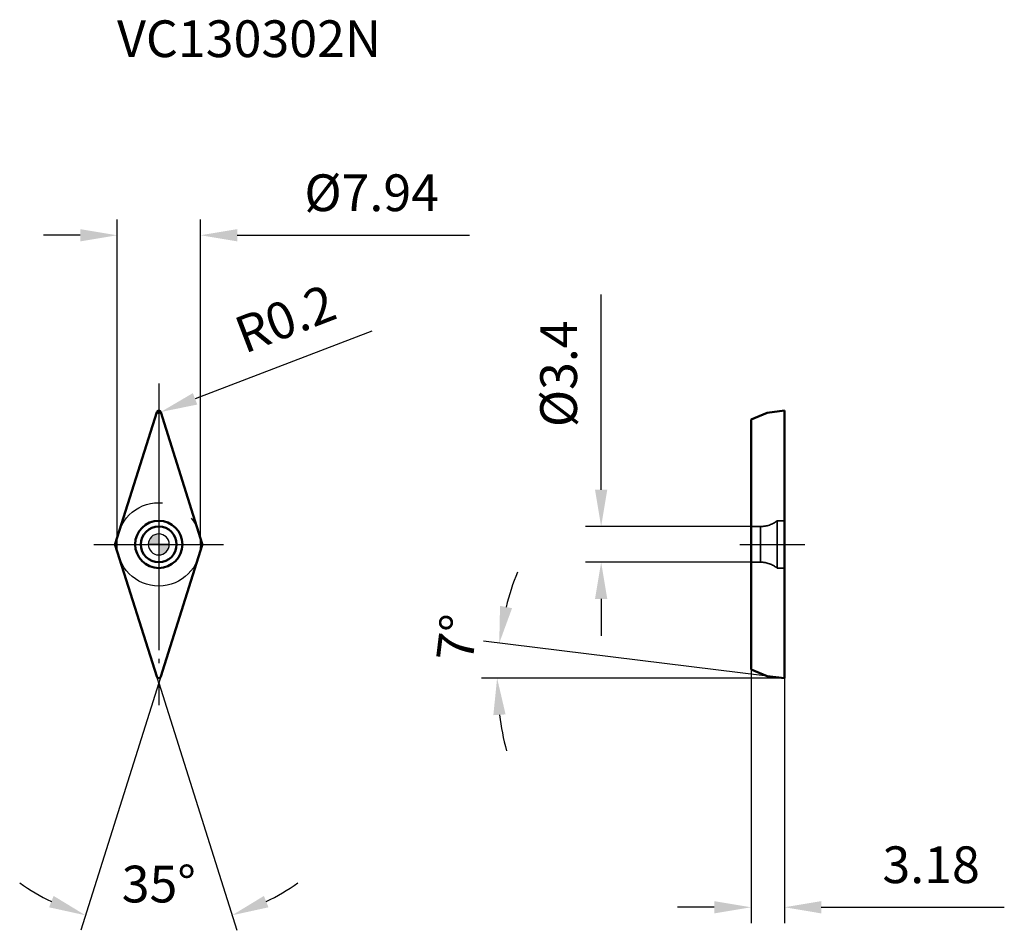
# Model space of a CAD drawing. Units: millimetres. Extents: x -13.2 to 80.5, y -36.8 to 50.
import ezdxf

# ---------------------------------------------------------------- set-up
doc = ezdxf.new("R2010")
doc.units = ezdxf.units.MM
doc.linetypes.add('CENTER2', pattern=[28.575, 19.05, -3.175, 3.175, -3.175])
doc.linetypes.add('DASHED2', pattern=[9.525, 6.35, -3.175])
for name, color, linetype, lineweight in [('1', 4, 'Continuous', 50), ('CUT', 1, 'Continuous', 25), ('SK2', 7, 'Continuous', 25), ('SK4', 2, 'CENTER2', 25), ('SKVIEW1', 4, 'Continuous', 50), ('SKVIEW2', 7, 'Continuous', 25), ('SKVIEW3', 1, 'DASHED2', 35), ('SKVIEW4', 2, 'CENTER2', 25)]:
    doc.layers.add(name, color=color, linetype=linetype, lineweight=lineweight)
doc.layers.add('SK6', color=5, linetype='Continuous')
doc.styles.add('simplex', font='txt.shx', dxfattribs={"height": 3.5})
doc.dimstyles.new('コピー - ISO-25', dxfattribs={"dimscale": 0, "dimtxt": 3.5, "dimasz": 3.5, "dimexe": 1.5, "dimexo": 0, "dimgap": 2.3, "dimtad": 1, "dimdec": 8, "dimdsep": 46, "dimtxsty": 'simplex', "dimcen": 0.09, "dimclrd": 256, "dimclre": 256, "dimclrt": 256, "dimadec": 0, "dimazin": 0, "dimtfac": 1, "dimtofl": 0, "dimtmove": 0, "dimatfit": 3, "dimfxl": 1, "dimtolj": 1, "dimlwd": -1, "dimlwe": -1, "dimarcsym": 0})

# ---------------------------------------------------------------- blocks, each defined once
blk = doc.blocks.new('zero block')
h = blk.add_hatch(color=7)
h.paths.add_polyline_path([(0, 1, 0.414214), (-1, 0), (0, 0)])
h.paths.add_polyline_path([(1, 0), (0, 0), (0, -1, 0.414214)])
at = {"color": 7, "ltscale": 0.2}
for p, q in [((0, -1), (0, 1)), ((-1, 0), (1, 0))]:
    blk.add_line(p, q, dxfattribs=at)
for start, end in [(90, 180), (0, 90), (180, 270), (270, 0)]:
    blk.add_arc((0, 0), 1, start, end, dxfattribs=at)
blk = doc.blocks.new('*D18')
at = {"layer": 'Defpoints', "color": 0}
for p in [(3.97, 29.442), (-3.97, 0), (3.97, 0)]:
    blk.add_point(p, dxfattribs=at)
at = {"layer": 'SK2'}
for p, q in [((-3.97, 0), (-3.97, 30.942)), ((3.97, 0), (3.97, 30.942)), ((-7.47, 29.442), (-10.97, 29.442)), ((7.47, 29.442), (29.57, 29.442))]:
    blk.add_line(p, q, dxfattribs=at)
for points in [[(-7.47, 28.859), (-7.47, 30.025), (-3.97, 29.442)], [(7.47, 30.025), (7.47, 28.859), (3.97, 29.442)]]:
    blk.add_solid(points, dxfattribs=at)
at = {"layer": 'SK2', "insert": (20.27, 33.492), "char_height": 3.5, "attachment_point": 5, "style": 'simplex'}
blk.add_mtext('\\A1;%%C7.94', dxfattribs=at)
blk = doc.blocks.new('*D19')
at = {"layer": 'Defpoints', "color": 0}
for p in [(-4.144, -0.06), (4.144, -0.06), (-0.191, -12.597), (0.191, -12.597), (-0.503, -36.395)]:
    blk.add_point(p, dxfattribs=at)
at = {"layer": 'SK2'}
for q in [(-7.427, -36.758), (7.427, -36.758)]:
    blk.add_line((0, -13.202), q, dxfattribs=at)
for start, end in [(235.19504, 243.84752), (296.15248, 304.80496)]:
    blk.add_arc((0, -13.202), 23.199, start, end, dxfattribs=at)
for points in [[(-10.442, -34.567), (-10.008, -33.484), (-6.976, -35.327)], [(10.008, -33.484), (10.442, -34.567), (6.976, -35.327)]]:
    blk.add_solid(points, dxfattribs=at)
at = {"layer": 'SK2', "insert": (0, -32.351), "char_height": 3.5, "attachment_point": 5, "style": 'simplex'}
blk.add_mtext('\\A1;35%%d', dxfattribs=at)
blk = doc.blocks.new('*D20')
at = {"layer": 'Defpoints', "color": 0}
for p in [(56.384, 1.7), (42.116, -1.7), (56.384, -1.7)]:
    blk.add_point(p, dxfattribs=at)
at = {"layer": 'SKVIEW2'}
for p, q in [((42.116, 5.2), (42.116, 23.8)), ((56.384, 1.7), (40.616, 1.7)), ((56.384, -1.7), (40.616, -1.7)), ((42.116, -5.2), (42.116, -8.7))]:
    blk.add_line(p, q, dxfattribs=at)
for points in [[(41.532, 5.2), (42.699, 5.2), (42.116, 1.7)], [(42.699, -5.2), (41.532, -5.2), (42.116, -1.7)]]:
    blk.add_solid(points, dxfattribs=at)
at = {"layer": 'SKVIEW2', "insert": (38.066, 16.25), "char_height": 3.5, "attachment_point": 5, "rotation": 90, "style": 'simplex'}
blk.add_mtext('\\A1;%%C3.4', dxfattribs=at)
blk = doc.blocks.new('*D21')
at = {"layer": 'Defpoints', "color": 0}
for p in [(56.384, -11.904), (59.564, -12.737), (59.564, -34.562)]:
    blk.add_point(p, dxfattribs=at)
at = {"layer": 'SKVIEW2'}
for p, q in [((56.384, -11.904), (56.384, -36.062)), ((59.564, -12.737), (59.564, -36.062)), ((52.884, -34.562), (49.384, -34.562)), ((63.064, -34.562), (80.497, -34.562))]:
    blk.add_line(p, q, dxfattribs=at)
for points in [[(52.884, -35.146), (52.884, -33.979), (56.384, -34.562)], [(63.064, -33.979), (63.064, -35.146), (59.564, -34.562)]]:
    blk.add_solid(points, dxfattribs=at)
at = {"layer": 'SKVIEW2', "insert": (73.531, -30.512), "char_height": 3.5, "attachment_point": 5, "style": 'simplex'}
blk.add_mtext('\\A1;3.18', dxfattribs=at)
blk = doc.blocks.new('*D22')
at = {"layer": 'Defpoints', "color": 0}
for p in [(32.233, -11.624), (57.935, -12.537), (59.564, -12.737), (59.564, -12.737), (62.384, -12.737)]:
    blk.add_point(p, dxfattribs=at)
at = {"layer": 'SKVIEW2'}
for p, q in [((57.935, -12.537), (30.926, -9.221)), ((59.564, -12.737), (30.71, -12.737))]:
    blk.add_line(p, q, dxfattribs=at)
for start, end in [(158.32753, 165.66377), (187.33623, 194.67247)]:
    blk.add_arc((59.564, -12.737), 27.354, start, end, dxfattribs=at)
for points in [[(32.489, -5.856), (33.636, -6.072), (32.414, -9.404)], [(33.017, -16.193), (31.852, -16.267), (32.21, -12.737)]]:
    blk.add_solid(points, dxfattribs=at)
at = {"layer": 'SKVIEW2', "insert": (28.395, -8.91), "char_height": 3.5, "attachment_point": 5, "rotation": 83, "style": 'simplex'}
blk.add_mtext('\\A1;7%%d', dxfattribs=at)
blk = doc.blocks.new('*D23')
at = {"layer": 'Defpoints', "color": 0}
for p in [(0, 12.537), (0.187, 12.609)]:
    blk.add_point(p, dxfattribs=at)
at = {"layer": 'SK2'}
for p, q in [((20.274, 20.319), (3.454, 13.863)), ((-0.09, 12.537), (0.09, 12.537)), ((0, 12.447), (0, 12.627))]:
    blk.add_line(p, q, dxfattribs=at)
blk.add_solid([(3.245, 14.408), (3.663, 13.318), (0.187, 12.609)], dxfattribs=at)
at = {"layer": 'SK2', "insert": (12.047, 21.499), "char_height": 3.5, "attachment_point": 5, "rotation": 20.99913, "style": 'simplex'}
blk.add_mtext('\\A1;R0.2', dxfattribs=at)

msp = doc.modelspace()

# ---------------------------------------------------------------- linework, layer by layer
at = {"layer": '1'}
for p, q in [((-4.14369819, 0.06014116), (-0.19074339, 12.59731206)), ((0.19074339, 12.59731206), (4.14369819, 0.06014116)), ((-0.19074339, -12.59731206), (-4.14369819, -0.06014116)), ((4.14369819, -0.06014116), (0.19074339, -12.59731206))]:
    msp.add_line(p, q, dxfattribs=at)
for radius in [2.25, 1.7]:
    msp.add_circle((0, 0), radius, dxfattribs=at)
for centre, start, end in [((0, 12.5371709), 17.5, 162.5), ((-3.9529548, 0), 162.5, 197.5), ((3.9529548, 0), 342.4999999999, 17.5), ((0, -12.5371709), 197.5, 342.4999999999)]:
    msp.add_arc(centre, 0.2, start, end, dxfattribs=at)
at = {"layer": 'CUT'}
for p, q in [((-4.14369819, 0.06014116), (-0.19074339, 12.59731206)), ((0.19074339, 12.59731206), (4.14369819, 0.06014116)), ((-0.19074339, -12.59731206), (-4.14369819, -0.06014116)), ((4.14369819, -0.06014116), (0.19074339, -12.59731206))]:
    msp.add_line(p, q, dxfattribs=at)
for centre, start, end in [((0, 12.5371709), 17.5, 162.5), ((-3.9529548, 0), 162.5, 197.5), ((3.9529548, 0), 342.4999999999, 17.5), ((0, -12.5371709), 197.5, 342.4999999999)]:
    msp.add_arc(centre, 0.2, start, end, dxfattribs=at)
at = {"layer": 'SK2'}
for p, q in [((0, -13.20227281), (-0.19074339, -12.59731206)), ((0.19074339, -12.59731206), (0, -13.20227281))]:
    msp.add_line(p, q, dxfattribs=at)
at = {"layer": 'SK4'}
for p, q in [((0, 15.32594178), (0, -15.32594178)), ((0, 11.32594178), (0, -11.32594178)), ((-6.175, 0), (6.175, 0)), ((-4.175, 0), (4.175, 0))]:
    msp.add_line(p, q, dxfattribs=at)
msp.add_circle((0, 0), 3.97, dxfattribs=at)
at = {"layer": 'SKVIEW1'}
for p, q in [((56.38405046, 11.90381131), (57.93518118, 12.5371709)), ((57.93518118, 12.5371709), (59.56405046, 12.7371709)), ((59.56405046, -12.7371709), (59.56405046, 12.7371709)), ((56.38405046, 11.90381131), (56.38405046, -11.90381131)), ((59.56405046, 5.88120403), (59.56405046, 0)), ((59.56405046, 5.88120403), (59.56405046, 0)), ((56.38405046, -11.90381131), (57.93518118, -12.5371709)), ((57.93518118, -12.5371709), (59.56405046, -12.7371709))]:
    msp.add_line(p, q, dxfattribs=at)
at = {"layer": 'SKVIEW3'}
for p, q in [((58.86405046, 2.25), (58.86405046, -2.25)), ((59.56405046, 2.25), (58.86405046, 2.25)), ((57.29960168, 1.7), (56.38405046, 1.7)), ((57.29960168, 1.7), (57.29960168, -1.7)), ((57.29960168, -1.7), (56.38405046, -1.7)), ((59.56405046, -2.25), (58.86405046, -2.25))]:
    msp.add_line(p, q, dxfattribs=at)
for centre, start, end in [((57.29960168, 4.2), 270, 308.7394245979), ((57.29960168, -4.2), 51.2605754021, 90)]:
    msp.add_arc(centre, 2.5, start, end, dxfattribs=at)
at = {"layer": 'SKVIEW4'}
msp.add_line((55.31085895, 0), (61.50589698, 0), dxfattribs=at)

# ---------------------------------------------------------------- block references
at = {"rotation": 180}
msp.add_blockref('zero block', (0, 0), dxfattribs=at)

# ---------------------------------------------------------------- texts
at = {"layer": 'SK6', "style": 'simplex'}
msp.add_text('VC130302N', height=3.5, dxfattribs=at).set_placement((-3.97, 46.41318173))

# ---------------------------------------------------------------- dimensions: what is measured, and where the dimension line sits
at = {"layer": 'SK2'}
dim = msp.add_linear_dim(base=(3.97, 29.44203709), p1=(-3.97, 0), p2=(3.97, 0), text='%%C<>', dimstyle='コピー - ISO-25', override={"dimscale": 1, "dimdec": 2}, dxfattribs=at)
dim.commit()
dim.dimension.update_dxf_attribs({"geometry": '*D18', "text_midpoint": (20.27, 33.49203709)})
dim = msp.add_radius_dim(center=(0, 12.5371709), mpoint=(0.18671718, 12.60884164), dimstyle='コピー - ISO-25', override={"dimscale": 1}, dxfattribs=at)
dim.commit()
dim.dimension.update_dxf_attribs({"geometry": '*D23', "text_midpoint": (11.03450215, 16.77272614), "dimtype": 164})
dim = msp.add_angular_dim_2l(base=(-0.5025073, -36.39549162), line1=((-0.19074339, -12.59731206), (-4.14369819, -0.06014116)), line2=((4.14369819, -0.06014116), (0.19074339, -12.59731206)), dimstyle='コピー - ISO-25', override={"dimscale": 1}, dxfattribs=at)
dim.commit()
dim.dimension.update_dxf_attribs({"geometry": '*D19', "text_midpoint": (0, -32.35093468)})
at = {"layer": 'SKVIEW2'}
dim = msp.add_linear_dim(base=(42.11569792, -1.7), p1=(56.38405046, 1.7), p2=(56.38405046, -1.7), angle=90, text='%%C<>', dimstyle='コピー - ISO-25', override={"dimscale": 1, "dimdec": 1, "dimtxsty": 'simplex'}, dxfattribs=at)
dim.commit()
dim.dimension.update_dxf_attribs({"geometry": '*D20', "text_midpoint": (42.11569792, 16.25), "dimtype": 160})
dim = msp.add_angular_dim_2l(base=(32.23314926, -11.62352202), line1=((57.93518118, -12.5371709), (59.56405046, -12.7371709)), line2=((59.56405046, -12.7371709), (62.38351815, -12.7371709)), dimstyle='コピー - ISO-25', override={"dimscale": 1}, dxfattribs=at)
dim.commit()
dim.dimension.update_dxf_attribs({"geometry": '*D22', "text_midpoint": (32.41435926, -9.40360799), "dimtype": 162})
dim = msp.add_linear_dim(base=(59.56405046, -34.5621709), p1=(56.38405046, -11.90381131), p2=(59.56405046, -12.7371709), dimstyle='コピー - ISO-25', override={"dimscale": 1, "dimdec": 2}, dxfattribs=at)
dim.commit()
dim.dimension.update_dxf_attribs({"geometry": '*D21', "text_midpoint": (73.53071713, -30.5121709)})

doc.saveas('drawing.dxf')
